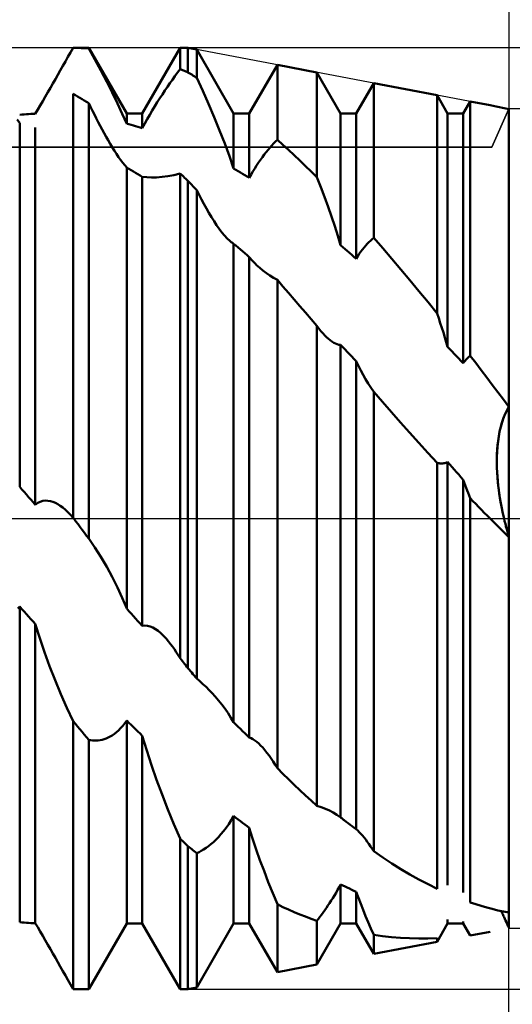
# Model space of a CAD drawing. Units: millimetres. Extents: x -27 to 180, y -39 to 46.
# Drawn here: x 129 to 140, y -11 to 12 of the extents above; entities that cross this region are included whole.
import ezdxf

# ---------------------------------------------------------------- set-up
doc = ezdxf.new("R2010")
doc.units = ezdxf.units.MM
doc.header["$LTSCALE"] = 5.05
doc.linetypes.add('LONGDASH_DASH', pattern=[0.85, 0.4, -0.2, 0.05, -0.2])
for name, color, linetype in [('1', 4, 'CONTINUOUS'), ('2', 7, 'CONTINUOUS'), ('4', 2, 'LONGDASH_DASH'), ('CUT', 1, 'CONTINUOUS'), ('NOCUT', 7, 'CONTINUOUS'), ('SK2', 7, 'CONTINUOUS'), ('SK4', 2, 'LONGDASH_DASH')]:
    doc.layers.add(name, color=color, linetype=linetype)

msp = doc.modelspace()

# ---------------------------------------------------------------- linework, layer by layer
at = {"layer": '1', "color": 4, "linetype": 'CONTINUOUS', "lineweight": 50}
for p, q in [((129.696, 10.788), (129.756, 10.894)), ((129.756, 10.894), (129.818, 11)), ((129.818, 11), (129.82, 11)), ((129.82, 11), (129.822, 11)), ((129.822, 11), (129.824, 11)), ((129.824, 11), (129.826, 11)), ((129.826, 11), (129.828, 11)), ((129.828, 11), (130.182, 11)), ((129.889, 11), (129.83, 11)), ((129.947, 10.999), (129.889, 11)), ((130.006, 10.997), (129.947, 10.999)), ((130.065, 10.996), (130.006, 10.997)), ((130.124, 10.993), (130.065, 10.996)), ((130.182, 10.99), (130.124, 10.993)), ((131.068, 9.466), (130.182, 11)), ((130.182, 10.99), (130.182, 11)), ((130.325, 10.732), (130.182, 10.99)), ((131.432, 9.466), (132.318, 11)), ((132.318, 11), (132.5, 11)), ((132.318, 10.504), (132.318, 11)), ((132.705, 10.961), (132.5, 11)), ((132.5, 10.429), (132.5, 11)), ((133.568, 9.466), (132.705, 10.961)), ((132.705, 10.302), (132.705, 10.961)), ((129.576, 10.578), (129.636, 10.683)), ((129.636, 10.683), (129.696, 10.788)), ((130.465, 10.471), (130.325, 10.732)), ((133.932, 9.466), (134.589, 10.603)), ((135.513, 10.428), (134.589, 10.603)), ((134.589, 8.854), (134.589, 10.603)), ((129.401, 10.273), (129.459, 10.373)), ((129.459, 10.373), (129.517, 10.475)), ((129.517, 10.475), (129.576, 10.578)), ((130.601, 10.211), (130.465, 10.471)), ((132.196, 10.342), (132.257, 10.424)), ((132.257, 10.424), (132.318, 10.504)), ((132.344, 10.494), (132.318, 10.504)), ((132.37, 10.483), (132.344, 10.494)), ((132.396, 10.473), (132.37, 10.483)), ((132.422, 10.462), (132.396, 10.473)), ((132.448, 10.451), (132.422, 10.462)), ((132.474, 10.44), (132.448, 10.451)), ((132.5, 10.429), (132.474, 10.44)), ((132.529, 10.412), (132.5, 10.429)), ((132.558, 10.394), (132.529, 10.412)), ((132.588, 10.375), (132.558, 10.394)), ((132.617, 10.357), (132.588, 10.375)), ((136.068, 9.466), (135.513, 10.428)), ((135.513, 7.979), (135.513, 10.428)), ((129.284, 10.067), (129.343, 10.171)), ((129.343, 10.171), (129.401, 10.273)), ((130.731, 9.955), (130.601, 10.211)), ((132.018, 10.088), (132.077, 10.174)), ((132.077, 10.174), (132.136, 10.258)), ((132.136, 10.258), (132.196, 10.342)), ((132.646, 10.339), (132.617, 10.357)), ((132.676, 10.32), (132.646, 10.339)), ((132.705, 10.302), (132.676, 10.32)), ((132.844, 9.999), (132.705, 10.302)), ((136.432, 9.466), (136.841, 10.175)), ((138.321, 9.894), (136.841, 10.175)), ((136.841, 6.559), (136.841, 10.175)), ((129.165, 9.86), (129.224, 9.964)), ((129.224, 9.964), (129.284, 10.067)), ((129.87, 9.897), (129.818, 9.927)), ((129.818, 0.016), (129.818, 9.927)), ((129.922, 9.867), (129.87, 9.897)), ((130.853, 9.704), (130.731, 9.955)), ((131.844, 9.825), (131.902, 9.915)), ((131.902, 9.915), (131.96, 10.002)), ((131.96, 10.002), (132.018, 10.088)), ((132.98, 9.691), (132.844, 9.999)), ((129.046, 9.656), (129.105, 9.758)), ((129.105, 9.758), (129.165, 9.86)), ((129.974, 9.836), (129.922, 9.867)), ((130.026, 9.805), (129.974, 9.836)), ((130.078, 9.773), (130.026, 9.805)), ((130.13, 9.741), (130.078, 9.773)), ((130.182, 9.708), (130.13, 9.741)), ((130.225, 9.62), (130.182, 9.708)), ((130.182, -0.47), (130.182, 9.708)), ((130.966, 9.462), (130.853, 9.704)), ((131.725, 9.635), (131.784, 9.731)), ((131.784, 9.731), (131.844, 9.825)), ((133.113, 9.381), (132.98, 9.691)), ((138.568, 9.466), (138.321, 9.894)), ((138.321, 4.792), (138.321, 9.894)), ((138.932, 9.466), (139.094, 9.747)), ((139.56, 9.659), (139.094, 9.747)), ((139.094, 3.806), (139.094, 9.747)), ((128.568, 9.437), (128.62, 9.442)), ((128.62, 9.442), (128.672, 9.446)), ((128.672, 9.446), (128.724, 9.45)), ((128.724, 9.45), (128.776, 9.453)), ((128.776, 9.453), (128.828, 9.456)), ((128.828, 9.456), (128.88, 9.459)), ((128.88, 9.459), (128.932, 9.461)), ((128.932, 9.461), (128.989, 9.557)), ((128.989, 9.557), (129.046, 9.656)), ((130.268, 9.532), (130.225, 9.62)), ((130.312, 9.444), (130.268, 9.532)), ((130.356, 9.356), (130.312, 9.444)), ((131.068, 9.229), (130.966, 9.462)), ((131.068, 9.466), (131.432, 9.466)), ((131.068, 9.229), (131.068, 9.466)), ((131.432, 9.127), (131.432, 9.466)), ((131.606, 9.436), (131.665, 9.537)), ((131.665, 9.537), (131.725, 9.635)), ((133.568, 9.466), (133.932, 9.466)), ((133.568, 8.18), (133.568, 9.466)), ((133.932, 7.962), (133.932, 9.466)), ((136.068, 9.466), (136.432, 9.466)), ((136.068, 6.387), (136.068, 9.466)), ((136.432, 6.072), (136.432, 9.466)), ((138.568, 9.466), (138.932, 9.466)), ((138.568, 4.012), (138.568, 9.466)), ((138.932, 3.629), (138.932, 9.466)), ((139.633, 9.645), (139.56, 9.659)), ((139.706, 9.63), (139.633, 9.645)), ((139.779, 9.614), (139.706, 9.63)), ((139.853, 9.599), (139.779, 9.614)), ((139.926, 9.582), (139.853, 9.599)), ((140, 9.565), (139.926, 9.582)), ((140, -9.565), (140, 9.565)), ((128.568, 9.24), (128.509, 9.33)), ((128.568, 0.741), (128.568, 9.24)), ((130.401, 9.268), (130.356, 9.356)), ((130.447, 9.18), (130.401, 9.268)), ((131.12, 9.215), (131.068, 9.229)), ((131.172, 9.202), (131.12, 9.215)), ((131.432, 9.127), (131.489, 9.231)), ((131.489, 9.231), (131.547, 9.334)), ((131.547, 9.334), (131.606, 9.436)), ((133.24, 9.073), (133.113, 9.381)), ((128.932, 0.323), (128.932, 9.14)), ((130.493, 9.094), (130.447, 9.18)), ((130.54, 9.008), (130.493, 9.094)), ((130.587, 8.923), (130.54, 9.008)), ((131.224, 9.187), (131.172, 9.202)), ((131.276, 9.173), (131.224, 9.187)), ((131.328, 9.158), (131.276, 9.173)), ((131.38, 9.142), (131.328, 9.158)), ((131.432, 9.127), (131.38, 9.142)), ((133.359, 8.768), (133.24, 9.073)), ((130.634, 8.84), (130.587, 8.923)), ((130.683, 8.757), (130.634, 8.84)), ((130.731, 8.677), (130.683, 8.757)), ((133.468, 8.471), (133.359, 8.768)), ((134.457, 8.716), (134.501, 8.764)), ((134.501, 8.764), (134.544, 8.809)), ((134.544, 8.809), (134.589, 8.854)), ((134.72, 8.735), (134.589, 8.854)), ((130.78, 8.598), (130.731, 8.677)), ((130.829, 8.523), (130.78, 8.598)), ((130.878, 8.45), (130.829, 8.523)), ((134.283, 8.506), (134.327, 8.562)), ((134.327, 8.562), (134.371, 8.616)), ((134.371, 8.616), (134.414, 8.668)), ((134.414, 8.668), (134.457, 8.716)), ((134.852, 8.614), (134.72, 8.735)), ((134.984, 8.491), (134.852, 8.614)), ((130.927, 8.382), (130.878, 8.45)), ((130.975, 8.317), (130.927, 8.382)), ((131.022, 8.258), (130.975, 8.317)), ((133.568, 8.18), (133.468, 8.471)), ((134.105, 8.254), (134.149, 8.321)), ((134.149, 8.321), (134.194, 8.385)), ((134.194, 8.385), (134.238, 8.447)), ((134.238, 8.447), (134.283, 8.506)), ((135.116, 8.366), (134.984, 8.491)), ((135.249, 8.239), (135.116, 8.366)), ((131.068, 8.205), (131.022, 8.258)), ((131.12, 8.175), (131.068, 8.205)), ((131.068, -2.108), (131.068, 8.205)), ((131.172, 8.145), (131.12, 8.175)), ((131.224, 8.114), (131.172, 8.145)), ((131.276, 8.083), (131.224, 8.114)), ((131.328, 8.052), (131.276, 8.083)), ((132.172, 8.027), (132.318, 8.062)), ((132.344, 8.039), (132.318, 8.062)), ((132.318, -3.266), (132.318, 8.062)), ((133.62, 8.15), (133.568, 8.18)), ((133.672, 8.119), (133.62, 8.15)), ((133.724, 8.088), (133.672, 8.119)), ((133.776, 8.057), (133.724, 8.088)), ((133.828, 8.026), (133.776, 8.057)), ((133.974, 8.038), (134.017, 8.112)), ((134.017, 8.112), (134.061, 8.184)), ((134.061, 8.184), (134.105, 8.254)), ((135.381, 8.11), (135.249, 8.239)), ((135.513, 7.979), (135.381, 8.11)), ((131.38, 8.02), (131.328, 8.052)), ((131.432, 7.989), (131.38, 8.02)), ((131.432, -2.513), (131.432, 7.989)), ((131.536, 7.975), (131.432, 7.988)), ((131.646, 7.97), (131.536, 7.975)), ((131.646, 7.97), (131.766, 7.972)), ((131.766, 7.972), (131.894, 7.983)), ((131.894, 7.983), (132.031, 8.001)), ((132.031, 8.001), (132.172, 8.027)), ((132.37, 8.015), (132.344, 8.039)), ((132.396, 7.991), (132.37, 8.015)), ((132.422, 7.967), (132.396, 7.991)), ((132.448, 7.943), (132.422, 7.967)), ((132.474, 7.919), (132.448, 7.943)), ((132.5, 7.895), (132.474, 7.919)), ((132.529, 7.864), (132.5, 7.895)), ((132.5, -3.497), (132.5, 7.895)), ((132.558, 7.833), (132.529, 7.864)), ((132.588, 7.802), (132.558, 7.833)), ((133.88, 7.994), (133.828, 8.026)), ((133.932, 7.962), (133.88, 7.994)), ((133.932, 7.962), (133.974, 8.038)), ((135.602, 7.748), (135.512, 7.978)), ((132.617, 7.771), (132.588, 7.802)), ((132.646, 7.74), (132.617, 7.771)), ((132.675, 7.709), (132.646, 7.74)), ((132.705, 7.678), (132.675, 7.709)), ((132.76, 7.568), (132.705, 7.678)), ((132.705, -3.744), (132.705, 7.678)), ((135.69, 7.518), (135.602, 7.748)), ((132.815, 7.459), (132.76, 7.568)), ((132.872, 7.352), (132.815, 7.459)), ((135.774, 7.287), (135.69, 7.518)), ((132.93, 7.247), (132.872, 7.352)), ((132.989, 7.144), (132.93, 7.247)), ((133.049, 7.044), (132.989, 7.144)), ((135.854, 7.059), (135.774, 7.287)), ((133.109, 6.948), (133.049, 7.044)), ((133.17, 6.856), (133.109, 6.948)), ((135.93, 6.832), (135.854, 7.059)), ((133.232, 6.769), (133.17, 6.856)), ((133.294, 6.687), (133.232, 6.769)), ((133.357, 6.612), (133.294, 6.687)), ((136.001, 6.609), (135.93, 6.832)), ((133.419, 6.545), (133.357, 6.612)), ((133.48, 6.487), (133.419, 6.545)), ((133.495, 6.475), (133.48, 6.487)), ((133.51, 6.463), (133.495, 6.475)), ((133.525, 6.452), (133.51, 6.463)), ((133.539, 6.442), (133.525, 6.452)), ((136.068, 6.387), (136.001, 6.609)), ((136.691, 6.42), (136.729, 6.458)), ((136.729, 6.458), (136.766, 6.494)), ((136.766, 6.494), (136.804, 6.528)), ((136.804, 6.528), (136.841, 6.559)), ((137.053, 6.317), (136.841, 6.559)), ((133.553, 6.432), (133.539, 6.442)), ((133.568, 6.423), (133.553, 6.432)), ((133.62, 6.379), (133.568, 6.423)), ((133.568, -4.765), (133.568, 6.423)), ((133.672, 6.335), (133.62, 6.379)), ((133.724, 6.291), (133.672, 6.335)), ((133.776, 6.246), (133.724, 6.291)), ((133.828, 6.201), (133.776, 6.246)), ((136.12, 6.342), (136.068, 6.387)), ((136.172, 6.298), (136.12, 6.342)), ((136.224, 6.253), (136.172, 6.298)), ((136.276, 6.208), (136.224, 6.253)), ((136.504, 6.186), (136.541, 6.238)), ((136.541, 6.238), (136.578, 6.288)), ((136.578, 6.288), (136.615, 6.335)), ((136.615, 6.335), (136.653, 6.379)), ((136.653, 6.379), (136.691, 6.42)), ((137.264, 6.071), (137.053, 6.317)), ((133.88, 6.155), (133.828, 6.201)), ((133.932, 6.11), (133.88, 6.155)), ((133.96, 6.077), (133.932, 6.11)), ((133.932, -5.121), (133.932, 6.11)), ((133.988, 6.045), (133.96, 6.077)), ((134.017, 6.013), (133.988, 6.045)), ((134.046, 5.983), (134.017, 6.013)), ((136.328, 6.163), (136.276, 6.208)), ((136.38, 6.117), (136.328, 6.163)), ((136.432, 6.072), (136.38, 6.117)), ((136.432, 6.072), (136.468, 6.13)), ((136.468, 6.13), (136.504, 6.186)), ((137.476, 5.822), (137.264, 6.071)), ((134.075, 5.953), (134.046, 5.983)), ((134.105, 5.924), (134.075, 5.953)), ((134.177, 5.86), (134.105, 5.924)), ((134.253, 5.797), (134.177, 5.86)), ((134.333, 5.737), (134.253, 5.797)), ((137.687, 5.57), (137.476, 5.822)), ((134.415, 5.68), (134.333, 5.737)), ((134.501, 5.626), (134.415, 5.68)), ((134.589, 5.575), (134.501, 5.626)), ((134.72, 5.424), (134.589, 5.575)), ((134.589, -5.834), (134.589, 5.575)), ((137.898, 5.314), (137.687, 5.57)), ((134.851, 5.272), (134.72, 5.424)), ((138.11, 5.054), (137.898, 5.314)), ((134.983, 5.119), (134.851, 5.272)), ((135.115, 4.966), (134.983, 5.119)), ((135.247, 4.813), (135.115, 4.966)), ((138.321, 4.792), (138.11, 5.054)), ((135.38, 4.658), (135.247, 4.813)), ((135.513, 4.503), (135.38, 4.658)), ((138.359, 4.679), (138.321, 4.791)), ((138.397, 4.567), (138.359, 4.679)), ((135.537, 4.471), (135.513, 4.503)), ((135.513, -6.714), (135.513, 4.503)), ((135.561, 4.44), (135.537, 4.471)), ((135.585, 4.41), (135.561, 4.44)), ((135.609, 4.38), (135.585, 4.41)), ((135.633, 4.351), (135.609, 4.38)), ((138.433, 4.455), (138.397, 4.567)), ((138.468, 4.344), (138.433, 4.455)), ((135.657, 4.324), (135.633, 4.351)), ((135.699, 4.279), (135.657, 4.324)), ((135.74, 4.238), (135.699, 4.279)), ((135.782, 4.2), (135.74, 4.238)), ((135.824, 4.165), (135.782, 4.2)), ((135.865, 4.135), (135.824, 4.165)), ((138.502, 4.234), (138.468, 4.344)), ((138.535, 4.124), (138.502, 4.234)), ((135.907, 4.109), (135.865, 4.135)), ((135.948, 4.088), (135.907, 4.109)), ((135.989, 4.072), (135.948, 4.088)), ((136.029, 4.061), (135.989, 4.072)), ((136.068, 4.057), (136.029, 4.061)), ((136.12, 4.003), (136.068, 4.057)), ((136.068, -6.988), (136.068, 4.057)), ((136.172, 3.949), (136.12, 4.003)), ((136.224, 3.894), (136.172, 3.949)), ((138.568, 4.012), (138.535, 4.124)), ((138.62, 3.957), (138.568, 4.012)), ((138.672, 3.903), (138.62, 3.957)), ((136.276, 3.84), (136.224, 3.894)), ((136.328, 3.785), (136.276, 3.84)), ((136.38, 3.73), (136.328, 3.785)), ((136.432, 3.675), (136.38, 3.73)), ((138.724, 3.849), (138.672, 3.903)), ((138.776, 3.794), (138.724, 3.849)), ((138.828, 3.739), (138.776, 3.794)), ((138.88, 3.684), (138.828, 3.739)), ((138.932, 3.629), (138.88, 3.684)), ((138.955, 3.659), (138.977, 3.687)), ((138.977, 3.687), (139, 3.714)), ((139, 3.714), (139.024, 3.739)), ((139.024, 3.739), (139.047, 3.763)), ((139.047, 3.763), (139.071, 3.785)), ((139.071, 3.785), (139.094, 3.806)), ((139.224, 3.637), (139.094, 3.806)), ((136.485, 3.566), (136.432, 3.675)), ((136.432, -7.263), (136.432, 3.675)), ((136.539, 3.46), (136.485, 3.566)), ((136.595, 3.358), (136.539, 3.46)), ((138.932, 3.629), (138.955, 3.659)), ((139.354, 3.467), (139.224, 3.637)), ((139.483, 3.297), (139.354, 3.467)), ((136.652, 3.258), (136.595, 3.358)), ((136.713, 3.158), (136.652, 3.258)), ((139.613, 3.126), (139.483, 3.297)), ((136.776, 3.06), (136.713, 3.158)), ((136.842, 2.962), (136.776, 3.06)), ((139.742, 2.954), (139.613, 3.126)), ((137.05, 2.724), (136.841, 2.963)), ((136.841, -7.779), (136.841, 2.963)), ((139.871, 2.782), (139.742, 2.954)), ((140, 2.609), (139.871, 2.782)), ((137.259, 2.485), (137.05, 2.724)), ((139.914, 2.447), (139.956, 2.532)), ((139.925, 2.471), (139.962, 2.543)), ((139.956, 2.532), (140, 2.609)), ((139.962, 2.543), (140, 2.609)), ((137.469, 2.247), (137.259, 2.485)), ((139.83, 2.216), (139.859, 2.306)), ((139.841, 2.252), (139.876, 2.354)), ((139.859, 2.306), (139.891, 2.391)), ((139.876, 2.354), (139.914, 2.447)), ((139.891, 2.391), (139.925, 2.471)), ((137.68, 2.009), (137.469, 2.247)), ((139.782, 2.023), (139.805, 2.121)), ((139.784, 2.033), (139.81, 2.145)), ((139.805, 2.121), (139.83, 2.216)), ((139.81, 2.145), (139.841, 2.252)), ((137.893, 1.772), (137.68, 2.009)), ((139.746, 1.798), (139.763, 1.917)), ((139.748, 1.818), (139.764, 1.922)), ((139.763, 1.917), (139.784, 2.033)), ((139.764, 1.922), (139.782, 2.023)), ((138.106, 1.536), (137.893, 1.772)), ((139.724, 1.556), (139.733, 1.678)), ((139.727, 1.609), (139.736, 1.714)), ((139.733, 1.678), (139.746, 1.798)), ((139.736, 1.714), (139.748, 1.818)), ((138.321, 1.301), (138.106, 1.536)), ((139.718, 1.313), (139.719, 1.434)), ((139.718, 1.293), (139.719, 1.399)), ((139.719, 1.434), (139.724, 1.556)), ((139.719, 1.399), (139.722, 1.504)), ((139.722, 1.504), (139.727, 1.609)), ((138.344, 1.295), (138.321, 1.301)), ((138.321, -8.656), (138.321, 1.301)), ((138.367, 1.291), (138.344, 1.295)), ((138.39, 1.287), (138.367, 1.291)), ((138.413, 1.286), (138.39, 1.287)), ((138.435, 1.286), (138.413, 1.286)), ((138.435, 1.286), (138.458, 1.287)), ((138.458, 1.287), (138.48, 1.29)), ((138.48, 1.29), (138.503, 1.295)), ((138.503, 1.295), (138.525, 1.302)), ((138.525, 1.302), (138.546, 1.311)), ((138.546, 1.311), (138.568, 1.321)), ((138.62, 1.262), (138.568, 1.321)), ((138.568, -8.574), (138.568, 1.321)), ((138.672, 1.203), (138.62, 1.262)), ((138.724, 1.143), (138.672, 1.203)), ((139.72, 1.192), (139.718, 1.313)), ((139.72, 1.188), (139.718, 1.293)), ((139.725, 1.073), (139.72, 1.192)), ((139.725, 1.084), (139.72, 1.188)), ((138.776, 1.084), (138.724, 1.143)), ((138.828, 1.025), (138.776, 1.084)), ((138.88, 0.965), (138.828, 1.025)), ((138.932, 0.906), (138.88, 0.965)), ((139.731, 0.98), (139.725, 1.084)), ((139.733, 0.955), (139.725, 1.073)), ((139.74, 0.877), (139.731, 0.98)), ((139.744, 0.837), (139.733, 0.955)), ((128.62, 0.681), (128.568, 0.741)), ((138.954, 0.843), (138.932, 0.906)), ((138.932, -8.743), (138.932, 0.906)), ((138.977, 0.78), (138.954, 0.843)), ((139, 0.718), (138.977, 0.78)), ((139.023, 0.657), (139, 0.718)), ((139.75, 0.775), (139.74, 0.877)), ((139.757, 0.718), (139.744, 0.837)), ((139.762, 0.675), (139.75, 0.775)), ((139.773, 0.598), (139.757, 0.718)), ((128.672, 0.622), (128.62, 0.681)), ((128.724, 0.562), (128.672, 0.622)), ((128.776, 0.502), (128.724, 0.562)), ((128.828, 0.443), (128.776, 0.502)), ((139.046, 0.596), (139.023, 0.657)), ((139.07, 0.536), (139.046, 0.596)), ((139.094, 0.477), (139.07, 0.536)), ((139.16, 0.408), (139.094, 0.477)), ((139.094, -8.974), (139.094, 0.477)), ((139.776, 0.577), (139.762, 0.675)), ((139.791, 0.479), (139.773, 0.598)), ((139.791, 0.479), (139.776, 0.577)), ((139.807, 0.382), (139.791, 0.479)), ((139.812, 0.359), (139.791, 0.479)), ((128.88, 0.383), (128.828, 0.443)), ((128.932, 0.323), (128.88, 0.383)), ((128.932, 0.323), (128.989, 0.364)), ((128.989, 0.364), (129.046, 0.392)), ((129.046, 0.392), (129.105, 0.41)), ((129.105, 0.41), (129.165, 0.418)), ((129.224, 0.416), (129.165, 0.418)), ((129.284, 0.406), (129.224, 0.416)), ((129.343, 0.389), (129.284, 0.406)), ((129.401, 0.365), (129.343, 0.389)), ((129.459, 0.335), (129.401, 0.365)), ((129.517, 0.298), (129.459, 0.335)), ((129.576, 0.255), (129.517, 0.298)), ((129.636, 0.205), (129.576, 0.255)), ((139.227, 0.339), (139.16, 0.408)), ((139.293, 0.271), (139.227, 0.339)), ((139.36, 0.203), (139.293, 0.271)), ((139.825, 0.285), (139.807, 0.382)), ((139.835, 0.239), (139.812, 0.359)), ((139.844, 0.189), (139.825, 0.285)), ((139.86, 0.119), (139.835, 0.239)), ((129.696, 0.149), (129.636, 0.205)), ((129.756, 0.086), (129.696, 0.149)), ((129.818, 0.016), (129.756, 0.086)), ((129.819, 0.014), (129.818, 0.016)), ((129.821, 0.012), (129.819, 0.014)), ((129.823, 0.009), (129.821, 0.012)), ((129.825, 0.007), (129.823, 0.009)), ((129.826, 0.005), (129.825, 0.007)), ((129.828, 0.002), (129.826, 0.005)), ((129.83, 0), (129.828, 0.002)), ((129.88, -0.067), (129.83, 0)), ((139.426, 0.135), (139.36, 0.203)), ((139.493, 0.067), (139.426, 0.135)), ((139.56, 0), (139.493, 0.067)), ((139.865, 0.094), (139.844, 0.189)), ((139.886, 0), (139.86, 0.119)), ((139.886, 0), (139.865, 0.094)), ((129.931, -0.134), (129.88, -0.067)), ((129.981, -0.201), (129.931, -0.134)), ((130.031, -0.268), (129.981, -0.201)), ((139.622, -0.063), (139.56, 0)), ((139.685, -0.125), (139.622, -0.063)), ((139.748, -0.187), (139.685, -0.125)), ((139.811, -0.249), (139.748, -0.187)), ((139.901, -0.063), (139.886, 0)), ((139.901, -0.064), (139.886, 0)), ((139.917, -0.125), (139.901, -0.063)), ((139.917, -0.127), (139.901, -0.064)), ((139.932, -0.188), (139.917, -0.125)), ((139.933, -0.19), (139.917, -0.127)), ((139.949, -0.25), (139.932, -0.188)), ((139.949, -0.252), (139.933, -0.19)), ((130.082, -0.335), (130.031, -0.268)), ((130.132, -0.403), (130.082, -0.335)), ((130.182, -0.47), (130.132, -0.403)), ((139.874, -0.311), (139.811, -0.249)), ((139.937, -0.373), (139.874, -0.311)), ((140, -0.434), (139.937, -0.373)), ((139.965, -0.312), (139.949, -0.25)), ((139.966, -0.313), (139.949, -0.252)), ((139.983, -0.373), (139.965, -0.312)), ((139.983, -0.374), (139.966, -0.313)), ((140, -0.434), (139.983, -0.373)), ((140, -0.434), (139.983, -0.374)), ((130.325, -0.677), (130.182, -0.47)), ((130.465, -0.898), (130.325, -0.677)), ((130.601, -1.129), (130.465, -0.898)), ((130.731, -1.367), (130.601, -1.129)), ((130.853, -1.611), (130.731, -1.367)), ((130.966, -1.858), (130.853, -1.611)), ((128.522, -2.107), (128.568, -2.059)), ((128.62, -2.117), (128.568, -2.059)), ((128.568, -9.437), (128.568, -2.059)), ((131.068, -2.108), (130.966, -1.858)), ((128.672, -2.176), (128.62, -2.117)), ((128.724, -2.234), (128.672, -2.176)), ((128.776, -2.292), (128.724, -2.234)), ((128.828, -2.35), (128.776, -2.292)), ((131.12, -2.166), (131.068, -2.108)), ((131.172, -2.224), (131.12, -2.166)), ((131.224, -2.282), (131.172, -2.224)), ((131.276, -2.34), (131.224, -2.282)), ((128.88, -2.408), (128.828, -2.35)), ((128.932, -2.465), (128.88, -2.408)), ((129.036, -2.801), (128.932, -2.465)), ((128.932, -9.461), (128.932, -2.465)), ((131.328, -2.398), (131.276, -2.34)), ((131.38, -2.456), (131.328, -2.398)), ((131.432, -2.513), (131.38, -2.456)), ((131.432, -2.513), (131.492, -2.503)), ((131.553, -2.507), (131.492, -2.503)), ((131.615, -2.522), (131.553, -2.507)), ((131.678, -2.549), (131.615, -2.522)), ((131.741, -2.585), (131.678, -2.549)), ((131.803, -2.63), (131.741, -2.585)), ((131.865, -2.682), (131.803, -2.63)), ((131.926, -2.741), (131.865, -2.682)), ((131.987, -2.806), (131.926, -2.741)), ((129.146, -3.126), (129.036, -2.801)), ((132.049, -2.878), (131.987, -2.806)), ((132.093, -2.934), (132.049, -2.878)), ((132.137, -2.993), (132.093, -2.934)), ((129.266, -3.452), (129.146, -3.126)), ((132.182, -3.056), (132.137, -2.993)), ((132.227, -3.122), (132.182, -3.056)), ((132.272, -3.192), (132.227, -3.122)), ((132.318, -3.266), (132.272, -3.192)), ((129.394, -3.78), (129.266, -3.452)), ((132.344, -3.299), (132.318, -3.266)), ((132.37, -3.332), (132.344, -3.299)), ((132.396, -3.365), (132.37, -3.332)), ((132.422, -3.398), (132.396, -3.365)), ((132.448, -3.431), (132.422, -3.398)), ((132.474, -3.464), (132.448, -3.431)), ((132.5, -3.497), (132.474, -3.464)), ((132.529, -3.532), (132.5, -3.497)), ((132.558, -3.568), (132.529, -3.532)), ((132.588, -3.603), (132.558, -3.568)), ((132.617, -3.639), (132.588, -3.603)), ((132.646, -3.674), (132.617, -3.639)), ((132.676, -3.709), (132.646, -3.674)), ((129.531, -4.106), (129.394, -3.78)), ((132.705, -3.744), (132.676, -3.709)), ((132.778, -3.806), (132.705, -3.744)), ((132.851, -3.871), (132.778, -3.806)), ((132.923, -3.939), (132.851, -3.871)), ((129.672, -4.426), (129.531, -4.106)), ((132.995, -4.01), (132.923, -3.939)), ((133.065, -4.083), (132.995, -4.01)), ((133.133, -4.159), (133.065, -4.083)), ((133.215, -4.254), (133.133, -4.159)), ((133.293, -4.352), (133.215, -4.254)), ((133.368, -4.452), (133.293, -4.352)), ((129.818, -4.738), (129.672, -4.426)), ((133.438, -4.554), (133.368, -4.452)), ((133.505, -4.657), (133.438, -4.554)), ((129.87, -4.801), (129.818, -4.738)), ((129.818, -11), (129.818, -4.738)), ((129.922, -4.863), (129.87, -4.801)), ((130.975, -4.849), (131.022, -4.788)), ((131.022, -4.788), (131.068, -4.721)), ((131.12, -4.773), (131.068, -4.721)), ((131.068, -9.466), (131.068, -4.721)), ((131.172, -4.825), (131.12, -4.773)), ((131.224, -4.876), (131.172, -4.825)), ((133.568, -4.765), (133.505, -4.657)), ((133.62, -4.816), (133.568, -4.765)), ((133.672, -4.867), (133.62, -4.816)), ((129.974, -4.925), (129.922, -4.863)), ((130.026, -4.987), (129.974, -4.925)), ((130.078, -5.049), (130.026, -4.987)), ((130.13, -5.11), (130.078, -5.049)), ((130.731, -5.07), (130.78, -5.036)), ((130.78, -5.036), (130.829, -4.997)), ((130.829, -4.997), (130.878, -4.953)), ((130.878, -4.953), (130.927, -4.904)), ((130.927, -4.904), (130.975, -4.849)), ((131.276, -4.927), (131.224, -4.876)), ((131.328, -4.978), (131.276, -4.927)), ((131.38, -5.029), (131.328, -4.978)), ((131.432, -5.079), (131.38, -5.029)), ((133.724, -4.919), (133.672, -4.867)), ((133.776, -4.97), (133.724, -4.919)), ((133.828, -5.02), (133.776, -4.97)), ((133.88, -5.071), (133.828, -5.02)), ((130.182, -5.172), (130.13, -5.11)), ((130.225, -5.18), (130.182, -5.172)), ((130.182, -11), (130.182, -5.172)), ((130.268, -5.186), (130.225, -5.18)), ((130.312, -5.19), (130.268, -5.186)), ((130.356, -5.19), (130.312, -5.19)), ((130.356, -5.19), (130.401, -5.187)), ((130.401, -5.187), (130.447, -5.182)), ((130.447, -5.182), (130.493, -5.172)), ((130.493, -5.172), (130.54, -5.16)), ((130.54, -5.16), (130.587, -5.143)), ((130.587, -5.143), (130.634, -5.123)), ((130.634, -5.123), (130.683, -5.099)), ((130.683, -5.099), (130.731, -5.07)), ((131.536, -5.426), (131.432, -5.079)), ((131.432, -9.466), (131.432, -5.079)), ((133.932, -5.121), (133.88, -5.071)), ((133.975, -5.136), (133.932, -5.121)), ((134.019, -5.158), (133.975, -5.136)), ((134.063, -5.187), (134.019, -5.158)), ((134.108, -5.221), (134.063, -5.187)), ((134.153, -5.26), (134.108, -5.221)), ((134.198, -5.304), (134.153, -5.26)), ((131.646, -5.765), (131.536, -5.426)), ((134.248, -5.357), (134.198, -5.304)), ((134.297, -5.414), (134.248, -5.357)), ((134.346, -5.475), (134.297, -5.414)), ((134.395, -5.54), (134.346, -5.475)), ((134.443, -5.608), (134.395, -5.54)), ((134.491, -5.679), (134.443, -5.608)), ((134.539, -5.755), (134.491, -5.679)), ((131.766, -6.108), (131.646, -5.765)), ((134.589, -5.834), (134.539, -5.755)), ((134.72, -5.966), (134.589, -5.834)), ((134.852, -6.096), (134.72, -5.966)), ((131.894, -6.455), (131.766, -6.108)), ((134.984, -6.224), (134.852, -6.096)), ((135.116, -6.35), (134.984, -6.224)), ((135.249, -6.473), (135.116, -6.35)), ((132.031, -6.802), (131.894, -6.455)), ((135.381, -6.595), (135.249, -6.473)), ((135.513, -6.714), (135.381, -6.595)), ((132.172, -7.146), (132.031, -6.802)), ((135.615, -6.747), (135.512, -6.714)), ((135.713, -6.784), (135.615, -6.747)), ((135.807, -6.827), (135.713, -6.784)), ((135.896, -6.873), (135.807, -6.827)), ((135.979, -6.924), (135.896, -6.873)), ((133.452, -7.143), (133.511, -7.051)), ((133.511, -7.051), (133.568, -6.954)), ((133.62, -6.994), (133.568, -6.954)), ((133.568, -9.466), (133.568, -6.954)), ((133.672, -7.034), (133.62, -6.994)), ((133.724, -7.074), (133.672, -7.034)), ((133.776, -7.114), (133.724, -7.074)), ((133.828, -7.153), (133.776, -7.114)), ((136.056, -6.979), (135.979, -6.924)), ((136.058, -6.98), (136.056, -6.979)), ((136.06, -6.982), (136.058, -6.98)), ((136.062, -6.983), (136.06, -6.982)), ((136.064, -6.985), (136.062, -6.983)), ((136.066, -6.986), (136.064, -6.985)), ((136.068, -6.988), (136.066, -6.986)), ((136.082, -6.998), (136.068, -6.988)), ((136.095, -7.009), (136.082, -6.998)), ((136.109, -7.02), (136.095, -7.009)), ((136.123, -7.03), (136.109, -7.02)), ((136.137, -7.041), (136.123, -7.03)), ((136.151, -7.052), (136.137, -7.041)), ((136.198, -7.088), (136.151, -7.052)), ((136.245, -7.123), (136.198, -7.088)), ((136.292, -7.158), (136.245, -7.123)), ((132.318, -7.483), (132.172, -7.146)), ((133.272, -7.38), (133.333, -7.307)), ((133.333, -7.307), (133.393, -7.228)), ((133.393, -7.228), (133.452, -7.143)), ((133.88, -7.192), (133.828, -7.153)), ((133.932, -7.231), (133.88, -7.192)), ((134.012, -7.484), (133.932, -7.231)), ((133.932, -9.466), (133.932, -7.231)), ((136.339, -7.193), (136.292, -7.158)), ((136.385, -7.228), (136.339, -7.193)), ((136.432, -7.263), (136.385, -7.228)), ((136.468, -7.294), (136.432, -7.263)), ((136.504, -7.329), (136.468, -7.294)), ((136.541, -7.368), (136.504, -7.329)), ((132.344, -7.509), (132.318, -7.483)), ((132.318, -11), (132.318, -7.483)), ((132.37, -7.534), (132.344, -7.509)), ((132.396, -7.559), (132.37, -7.534)), ((132.422, -7.584), (132.396, -7.559)), ((132.448, -7.61), (132.422, -7.584)), ((133.036, -7.615), (133.094, -7.564)), ((133.094, -7.564), (133.153, -7.509)), ((133.153, -7.509), (133.212, -7.447)), ((133.212, -7.447), (133.272, -7.38)), ((134.095, -7.735), (134.012, -7.484)), ((136.578, -7.41), (136.541, -7.368)), ((136.615, -7.456), (136.578, -7.41)), ((136.653, -7.504), (136.615, -7.456)), ((136.691, -7.555), (136.653, -7.504)), ((136.729, -7.608), (136.691, -7.555)), ((132.474, -7.635), (132.448, -7.61)), ((132.5, -7.66), (132.474, -7.635)), ((132.529, -7.683), (132.5, -7.66)), ((132.5, -11), (132.5, -7.66)), ((132.558, -7.707), (132.529, -7.683)), ((132.588, -7.73), (132.558, -7.707)), ((132.617, -7.754), (132.588, -7.73)), ((132.646, -7.777), (132.617, -7.754)), ((132.675, -7.8), (132.646, -7.777)), ((132.705, -7.823), (132.675, -7.8)), ((132.705, -7.823), (132.758, -7.798)), ((132.705, -10.961), (132.705, -7.823)), ((132.758, -7.798), (132.811, -7.77)), ((132.811, -7.77), (132.866, -7.738)), ((132.866, -7.738), (132.922, -7.702)), ((132.922, -7.702), (132.979, -7.661)), ((132.979, -7.661), (133.036, -7.615)), ((134.183, -7.985), (134.095, -7.735)), ((136.766, -7.664), (136.729, -7.608)), ((136.804, -7.721), (136.766, -7.664)), ((136.841, -7.779), (136.804, -7.721)), ((137.053, -7.926), (136.841, -7.779)), ((134.277, -8.24), (134.183, -7.985)), ((137.264, -8.065), (137.053, -7.926)), ((134.377, -8.498), (134.277, -8.24)), ((137.476, -8.197), (137.264, -8.065)), ((137.687, -8.323), (137.476, -8.197)), ((134.481, -8.758), (134.377, -8.498)), ((137.898, -8.441), (137.687, -8.323)), ((138.11, -8.552), (137.898, -8.441)), ((135.96, -8.748), (135.996, -8.684)), ((135.996, -8.684), (136.032, -8.619)), ((136.032, -8.619), (136.068, -8.553)), ((136.12, -8.579), (136.068, -8.553)), ((136.068, -9.466), (136.068, -8.553)), ((136.172, -8.604), (136.12, -8.579)), ((136.224, -8.628), (136.172, -8.604)), ((136.276, -8.653), (136.224, -8.628)), ((136.328, -8.677), (136.276, -8.653)), ((136.38, -8.701), (136.328, -8.677)), ((136.432, -8.724), (136.38, -8.701)), ((136.485, -8.866), (136.432, -8.724)), ((136.432, -9.466), (136.432, -8.724)), ((138.321, -8.656), (138.11, -8.552)), ((134.589, -9.019), (134.481, -8.758)), ((135.809, -8.991), (135.847, -8.933)), ((135.847, -8.933), (135.885, -8.872)), ((135.885, -8.872), (135.922, -8.811)), ((135.922, -8.811), (135.96, -8.748)), ((136.539, -9.009), (136.485, -8.866)), ((139.224, -9.017), (139.094, -8.974)), ((134.72, -9.082), (134.589, -9.019)), ((134.589, -10.603), (134.589, -9.019)), ((134.851, -9.142), (134.72, -9.082)), ((134.983, -9.2), (134.851, -9.142)), ((135.115, -9.255), (134.983, -9.2)), ((135.659, -9.211), (135.696, -9.158)), ((135.696, -9.158), (135.734, -9.104)), ((135.734, -9.104), (135.772, -9.049)), ((135.772, -9.049), (135.809, -8.991)), ((136.595, -9.151), (136.539, -9.009)), ((136.652, -9.293), (136.595, -9.151)), ((139.354, -9.057), (139.224, -9.017)), ((139.483, -9.094), (139.354, -9.057)), ((139.613, -9.128), (139.483, -9.094)), ((139.742, -9.16), (139.613, -9.128)), ((139.871, -9.188), (139.742, -9.16)), ((139.835, -9.201), (139.825, -9.178)), ((139.835, -9.201), (139.826, -9.178)), ((139.845, -9.223), (139.835, -9.201)), ((139.845, -9.224), (139.835, -9.201)), ((140, -9.213), (139.871, -9.188)), ((135.247, -9.307), (135.115, -9.255)), ((135.38, -9.358), (135.247, -9.307)), ((135.513, -9.405), (135.38, -9.358)), ((135.513, -9.405), (135.549, -9.359)), ((135.513, -10.428), (135.513, -9.405)), ((135.549, -9.359), (135.585, -9.311)), ((135.585, -9.311), (135.622, -9.262)), ((135.622, -9.262), (135.659, -9.211)), ((136.713, -9.438), (136.652, -9.293)), ((138.568, -9.466), (138.568, -9.374)), ((138.932, -9.466), (138.932, -9.423)), ((139.855, -9.247), (139.845, -9.223)), ((139.855, -9.247), (139.845, -9.224)), ((139.865, -9.271), (139.855, -9.247)), ((139.865, -9.271), (139.855, -9.247)), ((139.876, -9.295), (139.865, -9.271)), ((139.876, -9.295), (139.865, -9.271)), ((139.887, -9.32), (139.876, -9.295)), ((139.887, -9.32), (139.876, -9.295)), ((139.904, -9.358), (139.887, -9.32)), ((139.904, -9.359), (139.887, -9.32)), ((139.922, -9.398), (139.904, -9.358)), ((139.922, -9.399), (139.904, -9.359)), ((139.941, -9.439), (139.922, -9.398)), ((139.941, -9.44), (139.922, -9.399)), ((128.62, -9.442), (128.568, -9.437)), ((128.672, -9.446), (128.62, -9.442)), ((128.724, -9.45), (128.672, -9.446)), ((128.776, -9.453), (128.724, -9.45)), ((128.828, -9.456), (128.776, -9.453)), ((128.88, -9.459), (128.828, -9.456)), ((128.932, -9.461), (128.88, -9.459)), ((128.989, -9.557), (128.932, -9.461)), ((129.046, -9.656), (128.989, -9.557)), ((129.105, -9.758), (129.046, -9.656)), ((130.182, -11), (131.068, -9.466)), ((131.068, -9.466), (131.432, -9.466)), ((132.318, -11), (131.432, -9.466)), ((132.705, -10.961), (133.568, -9.466)), ((133.568, -9.466), (133.932, -9.466)), ((134.589, -10.603), (133.932, -9.466)), ((135.513, -10.428), (136.068, -9.466)), ((136.068, -9.466), (136.432, -9.466)), ((136.841, -10.175), (136.432, -9.466)), ((136.776, -9.585), (136.713, -9.438)), ((136.842, -9.734), (136.776, -9.585)), ((138.321, -9.894), (138.568, -9.466)), ((138.568, -9.466), (138.932, -9.466)), ((139.094, -9.747), (138.932, -9.466)), ((139.094, -9.747), (139.56, -9.659)), ((139.96, -9.48), (139.941, -9.439)), ((139.96, -9.481), (139.941, -9.44)), ((139.98, -9.522), (139.96, -9.48)), ((139.98, -9.523), (139.96, -9.481)), ((140, -9.565), (139.98, -9.522)), ((140, -9.565), (139.98, -9.523)), ((129.165, -9.86), (129.105, -9.758)), ((129.224, -9.964), (129.165, -9.86)), ((137.05, -9.763), (136.841, -9.734)), ((136.841, -10.175), (136.841, -9.734)), ((136.841, -10.175), (138.321, -9.894)), ((137.259, -9.785), (137.05, -9.763)), ((137.469, -9.802), (137.259, -9.785)), ((137.68, -9.812), (137.469, -9.802)), ((137.893, -9.817), (137.68, -9.812)), ((137.893, -9.817), (138.106, -9.815)), ((138.106, -9.815), (138.321, -9.808)), ((138.321, -9.894), (138.321, -9.808)), ((139.094, -9.747), (139.094, -9.735)), ((129.284, -10.067), (129.224, -9.964)), ((129.343, -10.171), (129.284, -10.067)), ((129.401, -10.273), (129.343, -10.171)), ((129.459, -10.373), (129.401, -10.273)), ((129.517, -10.475), (129.459, -10.373)), ((129.576, -10.578), (129.517, -10.475)), ((129.636, -10.683), (129.576, -10.578)), ((134.589, -10.603), (135.513, -10.428)), ((129.696, -10.788), (129.636, -10.683)), ((129.756, -10.894), (129.696, -10.788)), ((129.818, -11), (129.756, -10.894)), ((129.82, -11), (129.818, -11)), ((129.822, -11), (129.82, -11)), ((129.824, -11), (129.822, -11)), ((129.826, -11), (129.824, -11)), ((129.828, -11), (129.826, -11)), ((129.828, -11), (130.182, -11)), ((132.318, -11), (132.5, -11)), ((132.5, -11), (132.705, -10.961))]:
    msp.add_line(p, q, dxfattribs=at)
at = {"layer": '2', "color": 7, "linetype": 'CONTINUOUS', "lineweight": 25}
for p, q in [((140, 24), (140, 9)), ((168, 11), (132.5, 11)), ((153, 9.575), (140, 9.575)), ((140, -24), (140, -1.425)), ((140, -9.575), (153, -9.575)), ((132.5, -11), (168, -11))]:
    msp.add_line(p, q, dxfattribs=at)
at = {"layer": '4', "color": 2, "linetype": 'LONGDASH_DASH', "lineweight": 25}
msp.add_line((68, 0), (140, 0), dxfattribs=at)
at = {"layer": 'CUT', "color": 1, "linetype": 'CONTINUOUS', "lineweight": 25}
for p, q in [((132.5, 11), (115, 11)), ((140, 9.575), (132.5, 11)), ((139.602, 8.682), (140, 9.575)), ((115, 8.682), (139.602, 8.682))]:
    msp.add_line(p, q, dxfattribs=at)
at = {"layer": 'NOCUT', "color": 7, "linetype": 'CONTINUOUS', "lineweight": 25}
for p, q in [((140, 9.575), (139.602, 8.682)), ((140, 0), (140, 9.575)), ((139.602, 8.682), (115, 8.682)), ((84, 0), (140, 0))]:
    msp.add_line(p, q, dxfattribs=at)
at = {"layer": 'SK2', "color": 7, "linetype": 'CONTINUOUS', "lineweight": 25}
msp.add_line((140, 42), (140, 11), dxfattribs=at)
at = {"layer": 'SK4', "color": 2, "linetype": 'LONGDASH_DASH', "lineweight": 25}
msp.add_line((-6, 0), (146, 0), dxfattribs=at)

doc.saveas('drawing.dxf')
